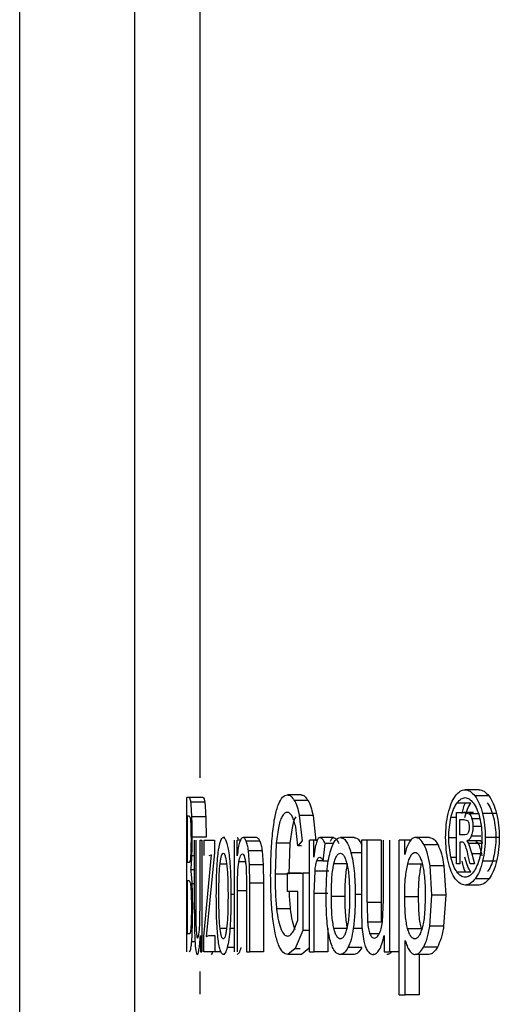
# Model space of a CAD drawing. Units: millimetres. Extents: x 5 to 292, y 5 to 415.
# Drawn here: x 36 to 38, y 162 to 166 of the extents above; entities that cross this region are included whole.
import ezdxf

# ---------------------------------------------------------------- set-up
doc = ezdxf.new("R2010")
doc.units = ezdxf.units.MM

msp = doc.modelspace()

# ---------------------------------------------------------------- linework, layer by layer
at = {"color": 7, "linetype": 'Continuous', "lineweight": 25}
for p, q in [((36.3678, 155.1341), (36.3678, 170.1801)), ((36.7765, 170.1801), (36.7765, 157.2222)), ((37.3687, 162.85), (37.3201, 162.85)), ((38.002, 162.8683), (37.9525, 162.8683)), ((38.0371, 162.8462), (37.9875, 162.8462)), ((36.9713, 162.8407), (36.9626, 162.8407)), ((36.9626, 162.2906), (36.9626, 162.8407)), ((37.0207, 162.8407), (36.9713, 162.8407)), ((37.026, 162.8238), (36.9767, 162.8238)), ((37.3934, 162.8305), (37.3448, 162.8305)), ((37.9237, 162.8217), (37.9732, 162.8217)), ((36.9653, 162.7757), (36.9701, 162.7757)), ((36.9653, 162.6095), (36.9653, 162.7757)), ((36.9701, 162.7757), (36.9744, 162.7678)), ((37.3626, 162.7767), (37.3726, 162.6868)), ((37.4113, 162.7767), (37.3626, 162.7767)), ((37.4113, 162.7767), (37.4213, 162.6868)), ((37.9218, 162.7872), (37.9476, 162.7872)), ((37.9218, 162.6045), (37.9218, 162.7872)), ((37.9476, 162.7872), (37.967, 162.782)), ((37.9826, 162.7872), (37.9476, 162.7872)), ((38.0642, 162.7834), (38.0145, 162.7834)), ((37.0295, 162.7724), (36.9802, 162.7724)), ((37.9339, 162.7625), (37.9477, 162.7625)), ((37.9339, 162.7073), (37.9339, 162.7625)), ((37.9477, 162.7625), (37.96, 162.7592)), ((37.2881, 162.7326), (37.2807, 162.6782)), ((37.3368, 162.7326), (37.3294, 162.6782)), ((37.3569, 162.6688), (37.3496, 162.7347)), ((37.9487, 162.7073), (37.9339, 162.7073)), ((37.0309, 162.7), (36.9815, 162.7)), ((36.9893, 162.4422), (36.9893, 162.6891)), ((36.9943, 162.6891), (36.9943, 162.4681)), ((37.0098, 162.6891), (37.016, 162.6891)), ((37.0098, 162.4756), (37.0098, 162.6891)), ((37.016, 162.6891), (37.016, 162.2906)), ((37.0243, 162.6891), (37.0605, 162.6891)), ((37.0243, 162.6343), (37.0243, 162.6891)), ((37.0605, 162.6891), (37.0605, 162.6444)), ((37.0978, 162.6981), (37.0921, 162.6981)), ((37.1316, 162.2906), (37.1316, 162.6891)), ((37.1409, 162.6981), (37.1464, 162.6947)), ((37.1413, 162.6324), (37.1413, 162.6891)), ((37.1536, 162.6891), (37.1413, 162.6891)), ((37.2112, 162.6981), (37.1625, 162.6981)), ((37.2226, 162.685), (37.1739, 162.685)), ((37.2807, 162.6782), (37.2763, 162.5675)), ((37.3294, 162.6782), (37.2807, 162.6782)), ((37.3294, 162.6782), (37.3249, 162.5675)), ((37.3726, 162.6868), (37.3569, 162.6688)), ((37.4138, 162.6891), (37.3986, 162.6891)), ((37.3986, 162.2906), (37.3986, 162.6891)), ((37.4138, 162.6287), (37.4138, 162.6891)), ((37.427, 162.6891), (37.4138, 162.6891)), ((37.4846, 162.6981), (37.4359, 162.6981)), ((37.4479, 162.6137), (37.454, 162.6763)), ((37.4848, 162.6763), (37.454, 162.6763)), ((37.5574, 162.6981), (37.5085, 162.6981)), ((37.6044, 162.6891), (37.5842, 162.6891)), ((37.5842, 162.6891), (37.5842, 162.4422)), ((37.6044, 162.4681), (37.6044, 162.6891)), ((37.6533, 162.6891), (37.6044, 162.6891)), ((37.6533, 162.6891), (37.6533, 162.4681)), ((37.6621, 162.4756), (37.6621, 162.6891)), ((37.6834, 162.6891), (37.6834, 162.2906)), ((37.7377, 162.6891), (37.7175, 162.6891)), ((37.7175, 162.138), (37.7175, 162.6891)), ((37.7377, 162.6373), (37.7377, 162.6891)), ((37.7596, 162.6891), (37.7377, 162.6891)), ((37.8256, 162.6981), (37.7763, 162.6981)), ((37.8563, 162.6716), (37.8071, 162.6716)), ((37.9339, 162.6821), (37.9339, 162.6045)), ((37.941, 162.6821), (37.9339, 162.6821)), ((37.9584, 162.6862), (37.9648, 162.6763)), ((38.008, 162.6862), (37.9584, 162.6862)), ((37.9648, 162.6763), (37.9762, 162.6402)), ((38.0144, 162.6763), (37.9648, 162.6763)), ((38.008, 162.6862), (38.0144, 162.6763)), ((38.074, 162.6983), (38.0243, 162.6983)), ((37.0228, 162.3454), (37.0501, 162.6366)), ((37.0605, 162.6444), (37.0357, 162.3916)), ((37.0414, 162.6343), (37.0501, 162.6366)), ((37.1856, 162.6012), (37.1819, 162.651)), ((37.2306, 162.651), (37.1819, 162.651)), ((37.2306, 162.651), (37.2343, 162.6012)), ((37.37, 162.6688), (37.3569, 162.6688)), ((37.9762, 162.6402), (37.9856, 162.6045)), ((36.9706, 162.6095), (36.9653, 162.6095)), ((36.9741, 162.6157), (36.9706, 162.6095)), ((37.1864, 162.5356), (37.1856, 162.6012)), ((37.2343, 162.6012), (37.1856, 162.6012)), ((37.2343, 162.6012), (37.235, 162.5356)), ((37.4658, 162.6137), (37.4479, 162.6137)), ((37.5343, 162.6043), (37.4855, 162.6043)), ((37.7485, 162.6047), (37.7977, 162.6047)), ((37.9339, 162.6045), (37.9218, 162.6045)), ((37.9354, 162.6045), (37.9339, 162.6045)), ((37.9704, 162.6045), (37.9637, 162.6333)), ((37.9856, 162.6045), (37.9704, 162.6045)), ((38.0643, 162.6139), (38.0147, 162.6139)), ((36.9893, 162.5833), (36.9769, 162.5833)), ((37.173, 162.5945), (37.1743, 162.533)), ((37.3201, 162.5709), (37.3746, 162.5713)), ((37.3688, 162.5709), (37.3201, 162.5709)), ((37.3201, 162.5064), (37.3201, 162.5709)), ((37.3746, 162.5713), (37.3746, 162.3672)), ((37.3986, 162.5713), (37.3746, 162.5713)), ((37.4155, 162.4992), (37.4184, 162.578)), ((37.4671, 162.578), (37.4184, 162.578)), ((37.8345, 162.4929), (37.8275, 162.5975)), ((37.8768, 162.5975), (37.8275, 162.5975)), ((37.8768, 162.5975), (37.8838, 162.4929)), ((37.9234, 162.5754), (37.9729, 162.5754)), ((36.9653, 162.5446), (36.971, 162.5446)), ((36.9653, 162.3556), (36.9653, 162.5446)), ((36.971, 162.5446), (36.9752, 162.5353)), ((37.1743, 162.533), (37.1743, 162.2906)), ((37.1864, 162.2906), (37.1864, 162.5356)), ((37.235, 162.5356), (37.1864, 162.5356)), ((37.235, 162.5356), (37.235, 162.2906)), ((38.0375, 162.5509), (37.9879, 162.5509)), ((37.1424, 162.2906), (37.1424, 162.5082)), ((37.3575, 162.5064), (37.3201, 162.5064)), ((37.3575, 162.404), (37.3575, 162.5064)), ((37.4155, 162.2906), (37.4155, 162.4992)), ((37.4642, 162.4992), (37.4155, 162.4992)), ((38.002, 162.5286), (37.9525, 162.5286)), ((37.0088, 162.3976), (37.0098, 162.4756)), ((37.4765, 162.4899), (37.5252, 162.4899)), ((37.6044, 162.4681), (37.6533, 162.4681)), ((37.6586, 162.3976), (37.6621, 162.4756)), ((37.7376, 162.4876), (37.7867, 162.4876)), ((37.8268, 162.3826), (37.8345, 162.4929)), ((37.8838, 162.4929), (37.8345, 162.4929)), ((37.8838, 162.4929), (37.8761, 162.3826)), ((36.9893, 162.4422), (36.9896, 162.3791)), ((37.3303, 162.4445), (37.2816, 162.4445)), ((37.5842, 162.4422), (37.5854, 162.3791)), ((37.0357, 162.3916), (37.0312, 162.3454)), ((37.3415, 162.3649), (37.3575, 162.404)), ((37.6545, 162.3968), (37.6056, 162.3968)), ((36.9715, 162.3556), (36.9653, 162.3556)), ((36.974, 162.3581), (36.9715, 162.3556)), ((36.9763, 162.3731), (36.974, 162.3581)), ((36.9896, 162.3791), (36.9911, 162.3289)), ((37.3746, 162.3672), (37.3482, 162.3029)), ((37.3986, 162.3672), (37.3746, 162.3672)), ((37.4642, 162.3762), (37.4642, 162.2906)), ((37.4855, 162.375), (37.5342, 162.375)), ((37.5854, 162.3791), (37.5916, 162.3289)), ((37.7478, 162.3738), (37.797, 162.3738)), ((37.8761, 162.3826), (37.8268, 162.3826)), ((37.0105, 162.3492), (37.0105, 162.2906)), ((37.0228, 162.2906), (37.0228, 162.3454)), ((37.0312, 162.3454), (37.0404, 162.3488)), ((37.0404, 162.3488), (37.062, 162.3488)), ((37.062, 162.3488), (37.062, 162.2906)), ((37.6643, 162.3492), (37.6643, 162.2906)), ((37.7397, 162.138), (37.7397, 162.3319)), ((36.9715, 162.2906), (36.9762, 162.2997)), ((37.0105, 162.2906), (37.016, 162.2906)), ((37.062, 162.2906), (37.0228, 162.2906)), ((37.0839, 162.2906), (37.062, 162.2906)), ((37.1743, 162.2906), (37.1864, 162.2906)), ((37.235, 162.2906), (37.1864, 162.2906)), ((37.3482, 162.3029), (37.3213, 162.2813)), ((37.3969, 162.3029), (37.37, 162.2813)), ((37.3986, 162.2906), (37.4155, 162.2906)), ((37.4642, 162.2906), (37.4155, 162.2906)), ((37.5844, 162.306), (37.5355, 162.306)), ((37.6643, 162.2906), (37.6834, 162.2906)), ((37.7175, 162.2906), (37.6834, 162.2906)), ((37.8539, 162.3077), (37.8046, 162.3077)), ((37.0978, 162.2816), (37.0921, 162.2816)), ((37.37, 162.2813), (37.3213, 162.2813)), ((37.5574, 162.2816), (37.5085, 162.2816)), ((37.6305, 162.2816), (37.6252, 162.2816)), ((37.8239, 162.2816), (37.7747, 162.2816)), ((37.7888, 162.2816), (37.7888, 162.138)), ((37.7175, 162.138), (37.7397, 162.138)), ((37.7888, 162.138), (37.7397, 162.138))]:
    msp.add_line(p, q, dxfattribs=at)
at = {"color": 8, "linetype": 'Continuous', "lineweight": 25}
for p, q in [((37.0085, 170.1801), (37.0085, 162.9106)), ((38, 162.782), (37.967, 162.782)), ((37.9218, 162.7693), (37.9022, 162.7693)), ((38.0049, 162.7644), (37.9766, 162.7644)), ((38.0096, 162.7377), (37.9803, 162.7377)), ((37.8945, 162.6983), (37.9218, 162.6983)), ((38.0088, 162.7028), (37.9742, 162.7028)), ((37.5842, 162.644), (37.5464, 162.644)), ((38.0064, 162.6402), (37.9762, 162.6402)), ((36.9893, 162.6335), (36.9804, 162.6335)), ((37.0806, 162.6043), (37.1039, 162.6043)), ((37.1711, 162.6121), (37.1475, 162.6121)), ((37.4472, 162.6149), (37.4247, 162.6149)), ((37.902, 162.6279), (37.9218, 162.6279)), ((37.3201, 162.5675), (37.2763, 162.5675)), ((36.9893, 162.5333), (36.9815, 162.5333)), ((37.1316, 162.4955), (37.1193, 162.4955)), ((37.1743, 162.5082), (37.1424, 162.5082)), ((37.5842, 162.4955), (37.5615, 162.4955)), ((37.0806, 162.375), (37.1039, 162.375)), ((37.1316, 162.3743), (37.1158, 162.3743)), ((37.586, 162.3743), (37.5547, 162.3743)), ((37.6465, 162.3547), (37.6137, 162.3547)), ((36.9913, 162.3271), (36.9797, 162.3271)), ((37.1316, 162.306), (37.1058, 162.306)), ((37.3482, 162.3029), (37.3658, 162.3029)), ((37.0085, 162.2207), (37.0085, 162.1406))]:
    msp.add_line(p, q, dxfattribs=at)
at = {"color": 7, "linetype": 'Continuous', "lineweight": 25}
for points, knots in [([(37.288, 162.8163), (37.2928, 162.8261), (37.3028, 162.8464), (37.3142, 162.8488), (37.3201, 162.85)], [0, 0, 0, 0, 0.485024, 1, 1, 1, 1]), ([(37.3201, 162.85), (37.3243, 162.8493), (37.3327, 162.8478), (37.3408, 162.8362), (37.3448, 162.8305)], [0, 0, 0, 0, 0.510179, 1, 1, 1, 1]), ([(37.3687, 162.85), (37.373, 162.8493), (37.3814, 162.8478), (37.3895, 162.8362), (37.3934, 162.8305)], [0, 0, 0, 0, 0.510178, 1, 1, 1, 1]), ([(37.8923, 162.7834), (37.8957, 162.7963), (37.9024, 162.8219), (37.9129, 162.8382), (37.9181, 162.8463)], [0, 0, 0, 0, 0.500806, 1, 1, 1, 1]), ([(37.9181, 162.8463), (37.9236, 162.8527), (37.9345, 162.8653), (37.9466, 162.8673), (37.9525, 162.8683)], [0, 0, 0, 0, 0.5100176, 1, 1, 1, 1]), ([(37.9525, 162.8683), (37.9584, 162.8673), (37.9706, 162.8652), (37.9818, 162.8526), (37.9875, 162.8462)], [0, 0, 0, 0, 0.488462, 1, 1, 1, 1]), ([(37.9875, 162.8462), (37.9929, 162.8381), (38.0038, 162.8218), (38.0109, 162.7962), (38.0145, 162.7834)], [0, 0, 0, 0, 0.499389, 1, 1, 1, 1]), ([(38.002, 162.8683), (38.008, 162.8673), (38.0202, 162.8652), (38.0314, 162.8526), (38.0371, 162.8462)], [0, 0, 0, 0, 0.4884721, 1, 1, 1, 1]), ([(38.0371, 162.8462), (38.0426, 162.8381), (38.0535, 162.8218), (38.0606, 162.7962), (38.0642, 162.7834)], [0, 0, 0, 0, 0.4994026, 1, 1, 1, 1]), ([(36.9767, 162.8238), (36.9758, 162.8287), (36.974, 162.8396), (36.9723, 162.8403), (36.9713, 162.8407)], [0, 0, 0, 0, 0.450136, 1, 1, 1, 1]), ([(36.9802, 162.7724), (36.9797, 162.7831), (36.9788, 162.8045), (36.9774, 162.8174), (36.9767, 162.8238)], [0, 0, 0, 0, 0.500943, 1, 1, 1, 1]), ([(37.0207, 162.8407), (37.0217, 162.8403), (37.0234, 162.8396), (37.0252, 162.8287), (37.026, 162.8238)], [0, 0, 0, 0, 0.549867, 1, 1, 1, 1]), ([(37.026, 162.8238), (37.0267, 162.8174), (37.0281, 162.8045), (37.0291, 162.7831), (37.0295, 162.7724)], [0, 0, 0, 0, 0.499067, 1, 1, 1, 1]), ([(37.2675, 162.7127), (37.27, 162.7342), (37.2749, 162.7757), (37.2838, 162.8031), (37.288, 162.8163)], [0, 0, 0, 0, 0.519104, 1, 1, 1, 1]), ([(37.3448, 162.8305), (37.3483, 162.8237), (37.3551, 162.8104), (37.3601, 162.7877), (37.3626, 162.7767)], [0, 0, 0, 0, 0.513806, 1, 1, 1, 1]), ([(37.3934, 162.8305), (37.397, 162.8237), (37.4038, 162.8104), (37.4088, 162.7877), (37.4113, 162.7767)], [0, 0, 0, 0, 0.513806, 1, 1, 1, 1]), ([(37.9022, 162.7693), (37.905, 162.78), (37.9106, 162.8014), (37.9194, 162.8149), (37.9237, 162.8217)], [0, 0, 0, 0, 0.500571, 1, 1, 1, 1]), ([(37.9237, 162.8217), (37.9284, 162.8271), (37.9374, 162.8376), (37.9476, 162.8393), (37.9525, 162.8401)], [0, 0, 0, 0, 0.510774, 1, 1, 1, 1]), ([(37.9417, 162.7834), (37.9448, 162.7969), (37.9482, 162.8115), (37.9536, 162.821), (37.954, 162.8217)], [0, 0, 0, 0, 0.92723, 1, 1, 1, 1]), ([(37.9516, 162.7693), (37.9544, 162.78), (37.9601, 162.8014), (37.9688, 162.8149), (37.9732, 162.8217)], [0, 0, 0, 0, 0.500564, 1, 1, 1, 1]), ([(37.9525, 162.8401), (37.9574, 162.8393), (37.9675, 162.8375), (37.9768, 162.827), (37.9816, 162.8216)], [0, 0, 0, 0, 0.48629, 1, 1, 1, 1]), ([(37.9816, 162.8216), (37.9861, 162.8149), (37.9952, 162.8014), (38.0011, 162.7799), (38.0041, 162.7692)], [0, 0, 0, 0, 0.499907, 1, 1, 1, 1]), ([(38.0312, 162.8216), (38.0358, 162.8149), (38.0448, 162.8014), (38.0508, 162.7799), (38.0537, 162.7692)], [0, 0, 0, 0, 0.499918, 1, 1, 1, 1]), ([(37.3201, 162.7878), (37.3166, 162.7873), (37.31, 162.7863), (37.3038, 162.7769), (37.3009, 162.7724)], [0, 0, 0, 0, 0.526989, 1, 1, 1, 1]), ([(37.3374, 162.7731), (37.3347, 162.7773), (37.3291, 162.7861), (37.3232, 162.7872), (37.3201, 162.7878)], [0, 0, 0, 0, 0.488105, 1, 1, 1, 1]), ([(37.8832, 162.6983), (37.8836, 162.7131), (37.8844, 162.743), (37.8896, 162.7699), (37.8923, 162.7834)], [0, 0, 0, 0, 0.495124, 1, 1, 1, 1]), ([(37.967, 162.782), (37.9689, 162.78), (37.9727, 162.7761), (37.9753, 162.7683), (37.9766, 162.7644)], [0, 0, 0, 0, 0.501157, 1, 1, 1, 1]), ([(38.0145, 162.7834), (38.0174, 162.7697), (38.023, 162.7429), (38.0239, 162.713), (38.0243, 162.6983)], [0, 0, 0, 0, 0.507816, 1, 1, 1, 1]), ([(38.0642, 162.7834), (38.0671, 162.7697), (38.0727, 162.7429), (38.0736, 162.713), (38.074, 162.6983)], [0, 0, 0, 0, 0.507823, 1, 1, 1, 1]), ([(36.9744, 162.7678), (36.9748, 162.7647), (36.9757, 162.7583), (36.9762, 162.7456), (36.9765, 162.7393)], [0, 0, 0, 0, 0.496969, 1, 1, 1, 1]), ([(36.9815, 162.7), (36.9815, 162.7124), (36.9813, 162.7378), (36.9806, 162.7607), (36.9802, 162.7724)], [0, 0, 0, 0, 0.488034, 1, 1, 1, 1]), ([(37.0295, 162.7724), (37.0299, 162.7607), (37.0307, 162.7378), (37.0308, 162.7124), (37.0309, 162.7)], [0, 0, 0, 0, 0.51197, 1, 1, 1, 1]), ([(37.3009, 162.7724), (37.2984, 162.7671), (37.2936, 162.7568), (37.2899, 162.7405), (37.2881, 162.7326)], [0, 0, 0, 0, 0.5176694, 1, 1, 1, 1]), ([(37.3496, 162.7724), (37.3471, 162.7671), (37.3422, 162.7568), (37.3386, 162.7405), (37.3368, 162.7326)], [0, 0, 0, 0, 0.517669, 1, 1, 1, 1]), ([(37.3496, 162.7347), (37.348, 162.7423), (37.3446, 162.7582), (37.3399, 162.768), (37.3374, 162.7731)], [0, 0, 0, 0, 0.476938, 1, 1, 1, 1]), ([(37.8945, 162.6983), (37.8948, 162.7106), (37.8955, 162.7355), (37.8999, 162.7579), (37.9022, 162.7693)], [0, 0, 0, 0, 0.492941, 1, 1, 1, 1]), ([(37.96, 162.7592), (37.961, 162.7581), (37.9631, 162.7558), (37.9645, 162.7516), (37.9652, 162.7496)], [0, 0, 0, 0, 0.511108, 1, 1, 1, 1]), ([(37.9652, 162.7496), (37.9658, 162.7474), (37.9669, 162.743), (37.9671, 162.7378), (37.9671, 162.7352)], [0, 0, 0, 0, 0.498723, 1, 1, 1, 1]), ([(37.9766, 162.7644), (37.9777, 162.7602), (37.9798, 162.752), (37.9801, 162.7424), (37.9803, 162.7377)], [0, 0, 0, 0, 0.51313, 1, 1, 1, 1]), ([(38.0041, 162.7692), (38.0064, 162.7578), (38.0111, 162.7354), (38.0119, 162.7105), (38.0122, 162.6983)], [0, 0, 0, 0, 0.51052, 1, 1, 1, 1]), ([(38.0537, 162.7692), (38.0561, 162.7578), (38.0608, 162.7354), (38.0615, 162.7105), (38.0619, 162.6983)], [0, 0, 0, 0, 0.5105238, 1, 1, 1, 1]), ([(36.9765, 162.7393), (36.9767, 162.7319), (36.9771, 162.7168), (36.9772, 162.7), (36.9772, 162.6913)], [0, 0, 0, 0, 0.484369, 1, 1, 1, 1]), ([(37.2606, 162.563), (37.2608, 162.5893), (37.2613, 162.6407), (37.2655, 162.689), (37.2675, 162.7127)], [0, 0, 0, 0, 0.509653, 1, 1, 1, 1]), ([(37.9632, 162.7149), (37.9624, 162.7137), (37.9607, 162.711), (37.9558, 162.7079), (37.9517, 162.7076), (37.9487, 162.7073)], [0, 0, 0, 0, 0.181847, 0.404716, 1, 1, 1, 1]), ([(37.9671, 162.7352), (37.9671, 162.7332), (37.967, 162.7293), (37.9662, 162.7237), (37.965, 162.7188), (37.9638, 162.7162), (37.9632, 162.7149)], [0, 0, 0, 0, 0.262552, 0.507727, 0.74892, 1, 1, 1, 1]), ([(37.9803, 162.7377), (37.98, 162.7313), (37.9795, 162.7182), (37.976, 162.708), (37.9742, 162.7028)], [0, 0, 0, 0, 0.492068, 1, 1, 1, 1]), ([(36.9772, 162.6913), (36.9772, 162.6824), (36.9772, 162.6654), (36.9767, 162.6504), (36.9764, 162.6433)], [0, 0, 0, 0, 0.527613, 1, 1, 1, 1]), ([(36.9804, 162.6335), (36.9807, 162.644), (36.9814, 162.665), (36.9815, 162.6883), (36.9815, 162.7)], [0, 0, 0, 0, 0.50027, 1, 1, 1, 1]), ([(37.0752, 162.6537), (37.0776, 162.6667), (37.0824, 162.6928), (37.0889, 162.6963), (37.0921, 162.6981)], [0, 0, 0, 0, 0.495137, 1, 1, 1, 1]), ([(37.0921, 162.6981), (37.094, 162.6975), (37.0975, 162.6963), (37.1028, 162.6857), (37.1075, 162.6686), (37.1101, 162.6523), (37.1115, 162.644)], [0, 0, 0, 0, 0.259473, 0.504558, 0.747283, 1, 1, 1, 1]), ([(37.1625, 162.6981), (37.1602, 162.6974), (37.1559, 162.696), (37.15, 162.6829), (37.145, 162.6617), (37.1426, 162.6424), (37.1413, 162.6324)], [0, 0, 0, 0, 0.255724, 0.495514, 0.737664, 1, 1, 1, 1]), ([(37.1739, 162.685), (37.172, 162.6888), (37.1683, 162.6965), (37.1644, 162.6976), (37.1625, 162.6981)], [0, 0, 0, 0, 0.495862, 1, 1, 1, 1]), ([(37.1819, 162.651), (37.1808, 162.6578), (37.1786, 162.672), (37.1755, 162.6805), (37.1739, 162.685)], [0, 0, 0, 0, 0.474238, 1, 1, 1, 1]), ([(37.2112, 162.6981), (37.2131, 162.6976), (37.217, 162.6965), (37.2207, 162.6888), (37.2226, 162.685)], [0, 0, 0, 0, 0.504135, 1, 1, 1, 1]), ([(37.2226, 162.685), (37.2242, 162.6805), (37.2273, 162.672), (37.2295, 162.6578), (37.2306, 162.651)], [0, 0, 0, 0, 0.525755, 1, 1, 1, 1]), ([(37.4247, 162.6846), (37.4228, 162.6779), (37.4183, 162.6615), (37.4155, 162.6409), (37.4138, 162.6287)], [0, 0, 0, 0, 0.405791, 1, 1, 1, 1]), ([(37.4359, 162.6981), (37.4338, 162.6975), (37.4298, 162.6963), (37.4264, 162.6885), (37.4247, 162.6846)], [0, 0, 0, 0, 0.494876, 1, 1, 1, 1]), ([(37.454, 162.6763), (37.451, 162.6827), (37.4453, 162.6945), (37.4389, 162.6969), (37.4359, 162.6981)], [0, 0, 0, 0, 0.535043, 1, 1, 1, 1]), ([(37.4734, 162.6846), (37.4751, 162.6885), (37.4785, 162.6963), (37.4826, 162.6975), (37.4846, 162.6981)], [0, 0, 0, 0, 0.505132, 1, 1, 1, 1]), ([(37.4743, 162.6537), (37.4793, 162.6667), (37.4892, 162.6928), (37.502, 162.6963), (37.5085, 162.6981)], [0, 0, 0, 0, 0.495036, 1, 1, 1, 1]), ([(37.4846, 162.6981), (37.4876, 162.6969), (37.4941, 162.6945), (37.4997, 162.6827), (37.5027, 162.6763)], [0, 0, 0, 0, 0.464966, 1, 1, 1, 1]), ([(37.5085, 162.6981), (37.5122, 162.6975), (37.5193, 162.6963), (37.5295, 162.6857), (37.5388, 162.6686), (37.5438, 162.6523), (37.5464, 162.644)], [0, 0, 0, 0, 0.259431, 0.504523, 0.747273, 1, 1, 1, 1]), ([(37.5574, 162.6981), (37.561, 162.6974), (37.5681, 162.6962), (37.5778, 162.6869), (37.583, 162.676), (37.5854, 162.6713)], [0, 0, 0, 0, 0.373055, 0.72548, 1, 1, 1, 1]), ([(37.754, 162.6828), (37.7509, 162.6768), (37.7445, 162.6642), (37.74, 162.6465), (37.7377, 162.6373)], [0, 0, 0, 0, 0.47843, 1, 1, 1, 1]), ([(37.7763, 162.6981), (37.7722, 162.6976), (37.7643, 162.6966), (37.7573, 162.6872), (37.754, 162.6828)], [0, 0, 0, 0, 0.52511, 1, 1, 1, 1]), ([(37.8071, 162.6716), (37.8023, 162.6793), (37.7929, 162.6949), (37.7819, 162.697), (37.7763, 162.6981)], [0, 0, 0, 0, 0.496828, 1, 1, 1, 1]), ([(37.8275, 162.5975), (37.825, 162.6124), (37.8202, 162.641), (37.8113, 162.6617), (37.8071, 162.6716)], [0, 0, 0, 0, 0.521619, 1, 1, 1, 1]), ([(37.8256, 162.6981), (37.8311, 162.697), (37.8421, 162.6949), (37.8516, 162.6793), (37.8563, 162.6716)], [0, 0, 0, 0, 0.503183, 1, 1, 1, 1]), ([(37.8563, 162.6716), (37.8606, 162.6617), (37.8695, 162.641), (37.8743, 162.6124), (37.8768, 162.5975)], [0, 0, 0, 0, 0.4783914, 1, 1, 1, 1]), ([(37.8922, 162.6139), (37.8895, 162.6274), (37.8844, 162.6541), (37.8836, 162.6837), (37.8832, 162.6983)], [0, 0, 0, 0, 0.506341, 1, 1, 1, 1]), ([(37.902, 162.6279), (37.8998, 162.6391), (37.8955, 162.6613), (37.8948, 162.6861), (37.8945, 162.6983)], [0, 0, 0, 0, 0.503762, 1, 1, 1, 1]), ([(37.9508, 162.6758), (37.9494, 162.6776), (37.9464, 162.6817), (37.9429, 162.682), (37.941, 162.6821)], [0, 0, 0, 0, 0.449096, 1, 1, 1, 1]), ([(37.9637, 162.6333), (37.9615, 162.6427), (37.9579, 162.6582), (37.9528, 162.6709), (37.9508, 162.6758)], [0, 0, 0, 0, 0.609956, 1, 1, 1, 1]), ([(37.9742, 162.7028), (37.972, 162.6984), (37.9674, 162.6891), (37.9615, 162.6872), (37.9584, 162.6862)], [0, 0, 0, 0, 0.480815, 1, 1, 1, 1]), ([(38.0004, 162.6758), (37.999, 162.6776), (37.9959, 162.6817), (37.9925, 162.682), (37.9906, 162.6821)], [0, 0, 0, 0, 0.449066, 1, 1, 1, 1]), ([(38.0132, 162.6333), (38.011, 162.6427), (38.0074, 162.6582), (38.0023, 162.6709), (38.0004, 162.6758)], [0, 0, 0, 0, 0.609953, 1, 1, 1, 1]), ([(38.0122, 162.6983), (38.0119, 162.6861), (38.0111, 162.6614), (38.0065, 162.6392), (38.0042, 162.6279)], [0, 0, 0, 0, 0.49275, 1, 1, 1, 1]), ([(38.0243, 162.6983), (38.0239, 162.6838), (38.023, 162.6542), (38.0175, 162.6275), (38.0147, 162.6139)], [0, 0, 0, 0, 0.490629, 1, 1, 1, 1]), ([(38.0619, 162.6983), (38.0615, 162.6861), (38.0608, 162.6614), (38.0562, 162.6392), (38.0539, 162.6279)], [0, 0, 0, 0, 0.492746, 1, 1, 1, 1]), ([(38.074, 162.6983), (38.0736, 162.6838), (38.0727, 162.6542), (38.0671, 162.6275), (38.0643, 162.6139)], [0, 0, 0, 0, 0.490657, 1, 1, 1, 1]), ([(36.9764, 162.6433), (36.9761, 162.6373), (36.9755, 162.6248), (36.9746, 162.6188), (36.9741, 162.6157)], [0, 0, 0, 0, 0.484882, 1, 1, 1, 1]), ([(37.0673, 162.4899), (37.0675, 162.5226), (37.0679, 162.5692), (37.0714, 162.6242), (37.0739, 162.6441), (37.0752, 162.6537)], [0, 0, 0, 0, 0.549722, 0.781977, 1, 1, 1, 1]), ([(37.0806, 162.6043), (37.0814, 162.6101), (37.0829, 162.6213), (37.0856, 162.6334), (37.0888, 162.6409), (37.091, 162.6418), (37.0921, 162.6422)], [0, 0, 0, 0, 0.2627616, 0.5081001, 0.7492231, 1, 1, 1, 1]), ([(37.0921, 162.6422), (37.0932, 162.6418), (37.0954, 162.6409), (37.0986, 162.6332), (37.1016, 162.621), (37.1031, 162.6098), (37.104, 162.6039)], [0, 0, 0, 0, 0.247305, 0.487216, 0.733789, 1, 1, 1, 1]), ([(37.1115, 162.644), (37.1127, 162.6344), (37.1151, 162.6148), (37.1186, 162.5652), (37.119, 162.5241), (37.1193, 162.4955)], [0, 0, 0, 0, 0.226832, 0.463644, 1, 1, 1, 1]), ([(37.1475, 162.6121), (37.1494, 162.6201), (37.153, 162.636), (37.1577, 162.6384), (37.16, 162.6396)], [0, 0, 0, 0, 0.5039275, 1, 1, 1, 1]), ([(37.16, 162.6396), (37.1615, 162.6391), (37.1643, 162.6382), (37.1668, 162.6308), (37.1681, 162.6272)], [0, 0, 0, 0, 0.5112785, 1, 1, 1, 1]), ([(37.4579, 162.4899), (37.4585, 162.5226), (37.4593, 162.5692), (37.4665, 162.6242), (37.4718, 162.6441), (37.4743, 162.6537)], [0, 0, 0, 0, 0.5498872, 0.7820952, 1, 1, 1, 1]), ([(37.4855, 162.6043), (37.487, 162.6101), (37.49, 162.6213), (37.4956, 162.6334), (37.5019, 162.6409), (37.5063, 162.6418), (37.5085, 162.6422)], [0, 0, 0, 0, 0.26272, 0.508044, 0.749178, 1, 1, 1, 1]), ([(37.5085, 162.6422), (37.5108, 162.6418), (37.5151, 162.6409), (37.5214, 162.6332), (37.5272, 162.621), (37.5303, 162.6098), (37.5319, 162.6039)], [0, 0, 0, 0, 0.247297, 0.487214, 0.733801, 1, 1, 1, 1]), ([(37.5464, 162.644), (37.5487, 162.6344), (37.5535, 162.6148), (37.56, 162.5652), (37.5609, 162.5241), (37.5615, 162.4955)], [0, 0, 0, 0, 0.226972, 0.463822, 1, 1, 1, 1]), ([(37.7485, 162.6047), (37.7503, 162.6108), (37.7538, 162.6224), (37.7601, 162.6354), (37.767, 162.6437), (37.7718, 162.6447), (37.7742, 162.6452)], [0, 0, 0, 0, 0.283208, 0.53528, 0.768937, 1, 1, 1, 1]), ([(37.7742, 162.6452), (37.7766, 162.6447), (37.7813, 162.6439), (37.7881, 162.6361), (37.7944, 162.624), (37.7978, 162.613), (37.7996, 162.6072)], [0, 0, 0, 0, 0.236677, 0.472385, 0.722489, 1, 1, 1, 1]), ([(36.9769, 162.5833), (36.9776, 162.59), (36.979, 162.6031), (36.9799, 162.6236), (36.9804, 162.6335)], [0, 0, 0, 0, 0.519151, 1, 1, 1, 1]), ([(37.0762, 162.4899), (37.0764, 162.5124), (37.0766, 162.5443), (37.0785, 162.5827), (37.0799, 162.5974), (37.0806, 162.6043)], [0, 0, 0, 0, 0.560258, 0.79164, 1, 1, 1, 1]), ([(37.104, 162.6039), (37.1047, 162.597), (37.1063, 162.5825), (37.1085, 162.545), (37.1087, 162.514), (37.1089, 162.4921)], [0, 0, 0, 0, 0.213223, 0.446169, 1, 1, 1, 1]), ([(37.1424, 162.5082), (37.1426, 162.5299), (37.1428, 162.5598), (37.145, 162.5951), (37.1467, 162.6067), (37.1475, 162.6121)], [0, 0, 0, 0, 0.589278, 0.811983, 1, 1, 1, 1]), ([(37.1681, 162.6272), (37.1691, 162.6227), (37.1713, 162.614), (37.1724, 162.601), (37.173, 162.5945)], [0, 0, 0, 0, 0.503614, 1, 1, 1, 1]), ([(37.4184, 162.578), (37.4191, 162.5853), (37.4204, 162.5993), (37.4233, 162.6098), (37.4247, 162.6149)], [0, 0, 0, 0, 0.518024, 1, 1, 1, 1]), ([(37.4247, 162.6149), (37.4263, 162.6188), (37.4293, 162.6265), (37.4331, 162.6277), (37.435, 162.6283)], [0, 0, 0, 0, 0.5050487, 1, 1, 1, 1]), ([(37.435, 162.6283), (37.4372, 162.6276), (37.4418, 162.6261), (37.4458, 162.6179), (37.4479, 162.6137)], [0, 0, 0, 0, 0.4762356, 1, 1, 1, 1]), ([(37.4765, 162.4899), (37.4768, 162.5124), (37.4772, 162.5443), (37.4811, 162.5827), (37.4841, 162.5974), (37.4855, 162.6043)], [0, 0, 0, 0, 0.560344, 0.791695, 1, 1, 1, 1]), ([(37.5252, 162.4899), (37.5256, 162.5124), (37.526, 162.5443), (37.5299, 162.5827), (37.5329, 162.5974), (37.5343, 162.6043)], [0, 0, 0, 0, 0.5603478, 0.7916997, 1, 1, 1, 1]), ([(37.5319, 162.6039), (37.5334, 162.597), (37.5365, 162.5825), (37.5406, 162.545), (37.5411, 162.514), (37.5415, 162.4921)], [0, 0, 0, 0, 0.213309, 0.446289, 1, 1, 1, 1]), ([(37.7376, 162.4876), (37.7378, 162.5107), (37.7382, 162.5522), (37.7453, 162.5886), (37.7485, 162.6047)], [0, 0, 0, 0, 0.556764, 1, 1, 1, 1]), ([(37.7867, 162.4876), (37.7869, 162.5107), (37.7873, 162.5522), (37.7945, 162.5886), (37.7977, 162.6047)], [0, 0, 0, 0, 0.556763, 1, 1, 1, 1]), ([(37.7996, 162.6072), (37.8027, 162.5917), (37.8099, 162.5563), (37.8103, 162.5159), (37.8105, 162.4932)], [0, 0, 0, 0, 0.438225, 1, 1, 1, 1]), ([(37.9176, 162.5509), (37.9125, 162.5591), (37.9021, 162.5754), (37.8955, 162.601), (37.8922, 162.6139)], [0, 0, 0, 0, 0.4990027, 1, 1, 1, 1]), ([(37.9234, 162.5754), (37.9191, 162.5823), (37.9104, 162.596), (37.9048, 162.6173), (37.902, 162.6279)], [0, 0, 0, 0, 0.503122, 1, 1, 1, 1]), ([(37.9538, 162.5754), (37.9534, 162.5762), (37.948, 162.5858), (37.9447, 162.6004), (37.9416, 162.6139)], [0, 0, 0, 0, 0.077974, 1, 1, 1, 1]), ([(37.9729, 162.5754), (37.9686, 162.5823), (37.9599, 162.596), (37.9543, 162.6173), (37.9515, 162.6279)], [0, 0, 0, 0, 0.503135, 1, 1, 1, 1]), ([(38.0042, 162.6279), (38.0013, 162.6173), (37.9954, 162.596), (37.9865, 162.5823), (37.982, 162.5754)], [0, 0, 0, 0, 0.498048, 1, 1, 1, 1]), ([(38.0147, 162.6139), (38.0111, 162.6011), (38.0041, 162.5754), (37.9933, 162.5591), (37.9879, 162.5509)], [0, 0, 0, 0, 0.500221, 1, 1, 1, 1]), ([(38.0539, 162.6279), (38.0509, 162.6173), (38.045, 162.596), (38.0361, 162.5823), (38.0316, 162.5754)], [0, 0, 0, 0, 0.4980376, 1, 1, 1, 1]), ([(38.0643, 162.6139), (38.0608, 162.6011), (38.0537, 162.5754), (38.0429, 162.5591), (38.0375, 162.5509)], [0, 0, 0, 0, 0.500206, 1, 1, 1, 1]), ([(36.9815, 162.5333), (36.9809, 162.5443), (36.9796, 162.5668), (36.9778, 162.5777), (36.9769, 162.5833)], [0, 0, 0, 0, 0.488074, 1, 1, 1, 1]), ([(37.2763, 162.5675), (37.2764, 162.5447), (37.2767, 162.5024), (37.28, 162.4627), (37.2816, 162.4445)], [0, 0, 0, 0, 0.540557, 1, 1, 1, 1]), ([(37.9525, 162.5567), (37.9474, 162.5575), (37.9372, 162.5591), (37.928, 162.57), (37.9234, 162.5754)], [0, 0, 0, 0, 0.496667, 1, 1, 1, 1]), ([(37.982, 162.5754), (37.9773, 162.57), (37.9679, 162.5591), (37.9576, 162.5575), (37.9525, 162.5567)], [0, 0, 0, 0, 0.503539, 1, 1, 1, 1]), ([(36.9752, 162.5353), (36.9756, 162.5317), (36.9766, 162.5245), (36.9773, 162.5104), (36.9776, 162.5034)], [0, 0, 0, 0, 0.498051, 1, 1, 1, 1]), ([(36.9832, 162.4501), (36.9832, 162.4654), (36.983, 162.4951), (36.982, 162.5208), (36.9815, 162.5333)], [0, 0, 0, 0, 0.5149376, 1, 1, 1, 1]), ([(37.2676, 162.4163), (37.2655, 162.4391), (37.2613, 162.4863), (37.2608, 162.5369), (37.2606, 162.563)], [0, 0, 0, 0, 0.483755, 1, 1, 1, 1]), ([(37.9525, 162.5286), (37.9464, 162.5296), (37.9342, 162.5315), (37.9232, 162.5444), (37.9176, 162.5509)], [0, 0, 0, 0, 0.494518, 1, 1, 1, 1]), ([(37.9879, 162.5509), (37.9822, 162.5444), (37.9709, 162.5316), (37.9586, 162.5296), (37.9525, 162.5286)], [0, 0, 0, 0, 0.506419, 1, 1, 1, 1]), ([(38.0375, 162.5509), (38.0318, 162.5444), (38.0205, 162.5316), (38.0081, 162.5296), (38.002, 162.5286)], [0, 0, 0, 0, 0.506417, 1, 1, 1, 1]), ([(36.9776, 162.5034), (36.9779, 162.4954), (36.9785, 162.4787), (36.9785, 162.4599), (36.9786, 162.4501)], [0, 0, 0, 0, 0.48064, 1, 1, 1, 1]), ([(37.1193, 162.4955), (37.1193, 162.4723), (37.1191, 162.4307), (37.1168, 162.3916), (37.1158, 162.3743)], [0, 0, 0, 0, 0.55804, 1, 1, 1, 1]), ([(37.3261, 162.5064), (37.3262, 162.5042), (37.3265, 162.4827), (37.3285, 162.4626), (37.3303, 162.4445)], [0, 0, 0, 0, 0.1030402, 1, 1, 1, 1]), ([(37.5615, 162.4955), (37.5613, 162.4723), (37.5611, 162.4307), (37.5567, 162.3916), (37.5547, 162.3743)], [0, 0, 0, 0, 0.557968, 1, 1, 1, 1]), ([(36.9943, 162.4681), (36.9943, 162.4531), (36.9943, 162.4292), (36.9945, 162.4055), (36.9946, 162.3968)], [0, 0, 0, 0, 0.631188, 1, 1, 1, 1]), ([(37.0738, 162.3352), (37.0728, 162.3448), (37.0707, 162.3647), (37.0678, 162.4165), (37.0675, 162.4596), (37.0673, 162.4899)], [0, 0, 0, 0, 0.217926, 0.451763, 1, 1, 1, 1]), ([(37.0806, 162.375), (37.0799, 162.3819), (37.0785, 162.3967), (37.0766, 162.4353), (37.0764, 162.4672), (37.0762, 162.4899)], [0, 0, 0, 0, 0.208167, 0.43951, 1, 1, 1, 1]), ([(37.1089, 162.4921), (37.1087, 162.4691), (37.1085, 162.4366), (37.1064, 162.3974), (37.1048, 162.3826), (37.104, 162.3755)], [0, 0, 0, 0, 0.5621145, 0.7930842, 1, 1, 1, 1]), ([(37.4716, 162.3352), (37.4695, 162.3448), (37.465, 162.3647), (37.4591, 162.4165), (37.4584, 162.4596), (37.4579, 162.4899)], [0, 0, 0, 0, 0.217817, 0.451625, 1, 1, 1, 1]), ([(37.4855, 162.375), (37.484, 162.3819), (37.4811, 162.3967), (37.4772, 162.4353), (37.4768, 162.4672), (37.4765, 162.4899)], [0, 0, 0, 0, 0.208111, 0.439449, 1, 1, 1, 1]), ([(37.5342, 162.375), (37.5328, 162.3819), (37.5299, 162.3967), (37.526, 162.4353), (37.5256, 162.4672), (37.5252, 162.4899)], [0, 0, 0, 0, 0.208116, 0.439478, 1, 1, 1, 1]), ([(37.5415, 162.4921), (37.5412, 162.4691), (37.5407, 162.4366), (37.5366, 162.3974), (37.5334, 162.3826), (37.532, 162.3755)], [0, 0, 0, 0, 0.562023, 0.793001, 1, 1, 1, 1]), ([(37.6044, 162.4681), (37.6043, 162.4531), (37.6043, 162.4292), (37.6052, 162.4055), (37.6056, 162.3968)], [0, 0, 0, 0, 0.631174, 1, 1, 1, 1]), ([(37.6533, 162.4681), (37.6533, 162.4531), (37.6532, 162.4292), (37.6542, 162.4055), (37.6545, 162.3968)], [0, 0, 0, 0, 0.6312, 1, 1, 1, 1]), ([(37.7478, 162.3738), (37.7462, 162.3805), (37.7428, 162.395), (37.7384, 162.4333), (37.7379, 162.465), (37.7376, 162.4876)], [0, 0, 0, 0, 0.202722, 0.432469, 1, 1, 1, 1]), ([(37.797, 162.3738), (37.7954, 162.3805), (37.792, 162.395), (37.7876, 162.4333), (37.7871, 162.465), (37.7867, 162.4876)], [0, 0, 0, 0, 0.202757, 0.432505, 1, 1, 1, 1]), ([(37.8105, 162.4932), (37.8101, 162.4699), (37.8095, 162.437), (37.8048, 162.3973), (37.8011, 162.3822), (37.7994, 162.3751)], [0, 0, 0, 0, 0.564987, 0.795415, 1, 1, 1, 1]), ([(36.9786, 162.4501), (36.9785, 162.4418), (36.9785, 162.4257), (36.9781, 162.4108), (36.9779, 162.4037)], [0, 0, 0, 0, 0.518666, 1, 1, 1, 1]), ([(36.9822, 162.3781), (36.9825, 162.3895), (36.9831, 162.4127), (36.9832, 162.4375), (36.9832, 162.4501)], [0, 0, 0, 0, 0.4936241, 1, 1, 1, 1]), ([(37.2816, 162.4445), (37.2836, 162.4291), (37.2874, 162.3991), (37.2942, 162.38), (37.2976, 162.3708)], [0, 0, 0, 0, 0.513208, 1, 1, 1, 1]), ([(37.3303, 162.4445), (37.3322, 162.4291), (37.3361, 162.3991), (37.3429, 162.38), (37.3462, 162.3708)], [0, 0, 0, 0, 0.513209, 1, 1, 1, 1]), ([(36.9779, 162.4037), (36.9777, 162.3974), (36.9773, 162.3856), (36.9766, 162.377), (36.9763, 162.3731)], [0, 0, 0, 0, 0.530159, 1, 1, 1, 1]), ([(36.9946, 162.3968), (36.9948, 162.3884), (36.9952, 162.3723), (36.9962, 162.3604), (36.9967, 162.3547)], [0, 0, 0, 0, 0.516007, 1, 1, 1, 1]), ([(37.0055, 162.3553), (37.0063, 162.3609), (37.0077, 162.3722), (37.0084, 162.3891), (37.0088, 162.3976)], [0, 0, 0, 0, 0.500144, 1, 1, 1, 1]), ([(37.2888, 162.3158), (37.2843, 162.3288), (37.2753, 162.3552), (37.2702, 162.3957), (37.2676, 162.4163)], [0, 0, 0, 0, 0.492709, 1, 1, 1, 1]), ([(37.6056, 162.3968), (37.6063, 162.3884), (37.6079, 162.3723), (37.6118, 162.3604), (37.6137, 162.3547)], [0, 0, 0, 0, 0.516344, 1, 1, 1, 1]), ([(37.6469, 162.3553), (37.6494, 162.3609), (37.6545, 162.3722), (37.6572, 162.3891), (37.6586, 162.3976)], [0, 0, 0, 0, 0.499969, 1, 1, 1, 1]), ([(36.9797, 162.3271), (36.9802, 162.3341), (36.9812, 162.3489), (36.9818, 162.368), (36.9822, 162.3781)], [0, 0, 0, 0, 0.469973, 1, 1, 1, 1]), ([(36.9967, 162.3547), (36.9973, 162.3504), (36.9985, 162.3412), (37, 162.3403), (37.0008, 162.3398)], [0, 0, 0, 0, 0.476422, 1, 1, 1, 1]), ([(37.0008, 162.3398), (37.0016, 162.3405), (37.0033, 162.3418), (37.0048, 162.3508), (37.0055, 162.3553)], [0, 0, 0, 0, 0.49782, 1, 1, 1, 1]), ([(37.0921, 162.3372), (37.091, 162.3376), (37.0887, 162.3384), (37.0856, 162.3459), (37.0828, 162.358), (37.0814, 162.3692), (37.0806, 162.375)], [0, 0, 0, 0, 0.252213, 0.493755, 0.738568, 1, 1, 1, 1]), ([(37.104, 162.3755), (37.1032, 162.3697), (37.1016, 162.3584), (37.0987, 162.3461), (37.0955, 162.3385), (37.0932, 162.3376), (37.0921, 162.3372)], [0, 0, 0, 0, 0.265228, 0.511348, 0.751562, 1, 1, 1, 1]), ([(37.1158, 162.3743), (37.1145, 162.3605), (37.112, 162.3332), (37.1079, 162.315), (37.1058, 162.306)], [0, 0, 0, 0, 0.5061, 1, 1, 1, 1]), ([(37.2976, 162.3708), (37.3011, 162.3638), (37.3083, 162.3499), (37.3164, 162.3479), (37.3204, 162.3469)], [0, 0, 0, 0, 0.501151, 1, 1, 1, 1]), ([(37.3204, 162.3469), (37.324, 162.3477), (37.3312, 162.3493), (37.3381, 162.3597), (37.3415, 162.3649)], [0, 0, 0, 0, 0.494648, 1, 1, 1, 1]), ([(37.5085, 162.3372), (37.5063, 162.3376), (37.5018, 162.3384), (37.4956, 162.3459), (37.4899, 162.358), (37.487, 162.3692), (37.4855, 162.375)], [0, 0, 0, 0, 0.2522614, 0.4938117, 0.7386013, 1, 1, 1, 1]), ([(37.532, 162.3755), (37.5304, 162.3697), (37.5273, 162.3584), (37.5215, 162.3461), (37.5152, 162.3385), (37.5108, 162.3376), (37.5085, 162.3372)], [0, 0, 0, 0, 0.265221, 0.511349, 0.751571, 1, 1, 1, 1]), ([(37.5547, 162.3743), (37.5523, 162.3605), (37.5474, 162.3332), (37.5395, 162.315), (37.5355, 162.306)], [0, 0, 0, 0, 0.505952, 1, 1, 1, 1]), ([(37.6137, 162.3547), (37.616, 162.3504), (37.6207, 162.3412), (37.6263, 162.3403), (37.6293, 162.3398)], [0, 0, 0, 0, 0.476548, 1, 1, 1, 1]), ([(37.6293, 162.3398), (37.6324, 162.3405), (37.6386, 162.3418), (37.6441, 162.3508), (37.6469, 162.3553)], [0, 0, 0, 0, 0.497583, 1, 1, 1, 1]), ([(37.7732, 162.3372), (37.7707, 162.3376), (37.7659, 162.3384), (37.7591, 162.3458), (37.7529, 162.3575), (37.7496, 162.3682), (37.7478, 162.3738)], [0, 0, 0, 0, 0.2433713, 0.4815698, 0.7293851, 1, 1, 1, 1]), ([(37.7994, 162.3751), (37.7975, 162.3693), (37.7941, 162.3583), (37.7876, 162.3461), (37.7806, 162.3385), (37.7756, 162.3376), (37.7732, 162.3372)], [0, 0, 0, 0, 0.272704, 0.521163, 0.758589, 1, 1, 1, 1]), ([(37.8046, 162.3077), (37.8092, 162.3175), (37.8187, 162.338), (37.824, 162.3673), (37.8268, 162.3826)], [0, 0, 0, 0, 0.480716, 1, 1, 1, 1]), ([(37.8761, 162.3826), (37.8733, 162.3673), (37.868, 162.338), (37.8585, 162.3175), (37.8539, 162.3077)], [0, 0, 0, 0, 0.5192747, 1, 1, 1, 1]), ([(36.9762, 162.2997), (36.9768, 162.3029), (36.978, 162.3092), (36.9791, 162.3213), (36.9797, 162.3271)], [0, 0, 0, 0, 0.519016, 1, 1, 1, 1]), ([(36.9911, 162.3289), (36.9916, 162.3224), (36.9925, 162.3083), (36.9938, 162.2997), (36.9945, 162.2952)], [0, 0, 0, 0, 0.464764, 1, 1, 1, 1]), ([(36.9997, 162.2816), (37.0007, 162.2824), (37.0028, 162.2839), (37.0057, 162.2974), (37.0084, 162.3193), (37.0097, 162.3389), (37.0105, 162.3492)], [0, 0, 0, 0, 0.248362, 0.485971, 0.730964, 1, 1, 1, 1]), ([(37.0921, 162.2816), (37.0903, 162.2822), (37.0867, 162.2834), (37.0817, 162.2939), (37.0773, 162.3107), (37.075, 162.327), (37.0738, 162.3352)], [0, 0, 0, 0, 0.262832, 0.509117, 0.750676, 1, 1, 1, 1]), ([(37.5085, 162.2816), (37.5048, 162.2822), (37.4977, 162.2834), (37.4876, 162.2939), (37.4787, 162.3107), (37.474, 162.327), (37.4716, 162.3352)], [0, 0, 0, 0, 0.2629, 0.5092, 0.750726, 1, 1, 1, 1]), ([(37.5916, 162.3289), (37.5933, 162.3224), (37.597, 162.3083), (37.6023, 162.2997), (37.6052, 162.2952)], [0, 0, 0, 0, 0.465161, 1, 1, 1, 1]), ([(37.6252, 162.2816), (37.6291, 162.2824), (37.6367, 162.2839), (37.6475, 162.2975), (37.6571, 162.3193), (37.6618, 162.3389), (37.6643, 162.3492)], [0, 0, 0, 0, 0.248044, 0.485528, 0.730628, 1, 1, 1, 1]), ([(37.7397, 162.3319), (37.7417, 162.3249), (37.7458, 162.3107), (37.7514, 162.3009), (37.7543, 162.2959)], [0, 0, 0, 0, 0.492841, 1, 1, 1, 1]), ([(36.9945, 162.2952), (36.9953, 162.2912), (36.9969, 162.2832), (36.9988, 162.2822), (36.9997, 162.2816)], [0, 0, 0, 0, 0.493279, 1, 1, 1, 1]), ([(37.053, 162.2906), (37.0526, 162.2889), (37.0513, 162.2824), (37.0499, 162.2819), (37.0488, 162.2816)], [0, 0, 0, 0, 0.265465, 1, 1, 1, 1]), ([(37.1058, 162.306), (37.1036, 162.2989), (37.0993, 162.2847), (37.0945, 162.2827), (37.0921, 162.2816)], [0, 0, 0, 0, 0.500015, 1, 1, 1, 1]), ([(37.1546, 162.306), (37.1524, 162.2989), (37.1481, 162.2847), (37.1433, 162.2827), (37.1409, 162.2816)], [0, 0, 0, 0, 0.500015, 1, 1, 1, 1]), ([(37.3213, 162.2813), (37.3154, 162.2826), (37.3038, 162.2852), (37.2937, 162.3057), (37.2888, 162.3158)], [0, 0, 0, 0, 0.509506, 1, 1, 1, 1]), ([(37.5355, 162.306), (37.5312, 162.2989), (37.5227, 162.2847), (37.5133, 162.2827), (37.5085, 162.2816)], [0, 0, 0, 0, 0.500104, 1, 1, 1, 1]), ([(37.5844, 162.306), (37.5801, 162.2989), (37.5715, 162.2847), (37.5621, 162.2827), (37.5574, 162.2816)], [0, 0, 0, 0, 0.5001065, 1, 1, 1, 1]), ([(37.6052, 162.2952), (37.6083, 162.2912), (37.6147, 162.2832), (37.6216, 162.2822), (37.6252, 162.2816)], [0, 0, 0, 0, 0.49325, 1, 1, 1, 1]), ([(37.6897, 162.2906), (37.6884, 162.2889), (37.6835, 162.2824), (37.6781, 162.282), (37.6741, 162.2816)], [0, 0, 0, 0, 0.265615, 1, 1, 1, 1]), ([(37.7543, 162.2959), (37.7574, 162.2917), (37.7639, 162.2833), (37.771, 162.2822), (37.7747, 162.2816)], [0, 0, 0, 0, 0.492376, 1, 1, 1, 1]), ([(37.7747, 162.2816), (37.7798, 162.2829), (37.7905, 162.2854), (37.7998, 162.3001), (37.8046, 162.3077)], [0, 0, 0, 0, 0.484137, 1, 1, 1, 1]), ([(37.8539, 162.3077), (37.8491, 162.3001), (37.8397, 162.2854), (37.8291, 162.2829), (37.8239, 162.2816)], [0, 0, 0, 0, 0.515852, 1, 1, 1, 1])]:
    msp.add_open_spline(points, degree=3, knots=knots, dxfattribs=at)

doc.saveas('drawing.dxf')
